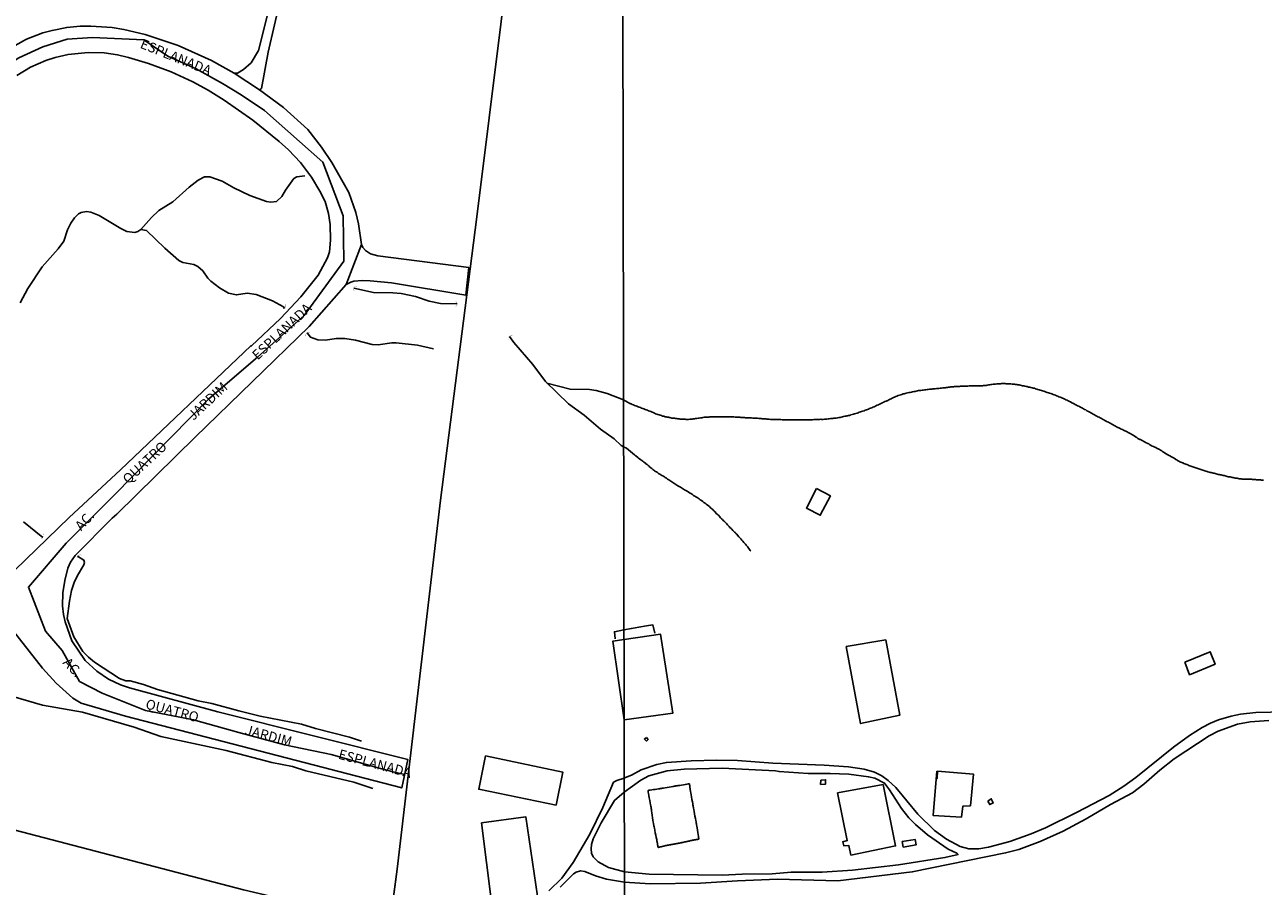
# Model space of a CAD drawing. Units: millimetres. Extents: x 178322 to 180736, y 1660417 to 1663193.
# Drawn here: x 179616 to 179931, y 1662766 to 1662985 of the extents above; entities that cross this region are included whole.
import ezdxf
from ezdxf.enums import TextEntityAlignment as Align

# ---------------------------------------------------------------- set-up
doc = ezdxf.new("R2010")
doc.units = ezdxf.units.MM
doc.header["$MEASUREMENT"] = 0
for name, color, linetype in [('V-ARROIO', 151, 'Continuous'), ('V-BUEIRO', 131, 'Continuous'), ('V-EDIFICACAO', 2, 'Continuous'), ('V-EIXO_DE_LOGRADOURO', 3, 'Continuous'), ('V-LOTE', 1, 'Continuous'), ('V-NOME_DOS_LOGRADOUROS', 7, 'Continuous'), ('V-QUADRA', 2, 'Continuous'), ('V-REFERENCIA', 44, 'Continuous'), ('V-TESTADA', 5, 'Continuous'), ('V-VALETA', 173, 'Continuous'), ('X-LIMITE_1000', 7, 'Continuous')]:
    doc.layers.add(name, color=color, linetype=linetype)
doc.styles.get("Standard").update_dxf_attribs({"font": 'txt.shx', "height": 5})

# ---------------------------------------------------------------- blocks, each defined once
blk = doc.blocks.new('305')
at = {"color": 0, "linetype": 'ByBlock', "lineweight": -2, "const_width": 0.05}
blk.add_lwpolyline([(0.73, 0.39, 0.60863), (-0.73, 0.38)], format="xyb", dxfattribs=at)

msp = doc.modelspace()

# ---------------------------------------------------------------- linework, layer by layer
at = {"layer": 'V-ARROIO'}
for points in [[(179687.03, 1662946.27), (179684.99, 1662946.01), (179684.22, 1662945.62), (179682.05, 1662942.66), (179681.1, 1662941.04), (179679.79, 1662939.78), (179678.35, 1662939.62), (179677.19, 1662939.78), (179672.99, 1662941.26), (179668.9, 1662943.27), (179665.92, 1662944.94), (179662.82, 1662946.05), (179661.49, 1662946.07), (179659.81, 1662945.24), (179657.56, 1662943.43), (179653.41, 1662939.7), (179649.86, 1662937.45), (179647.98, 1662935.69), (179645.24, 1662932.69), (179646.69, 1662932.39), (179651.32, 1662927.92), (179654.92, 1662924.8), (179655.93, 1662924.26), (179658.7, 1662923.74), (179659.78, 1662923.21), (179661, 1662922.12), (179662.32, 1662920.27), (179663.08, 1662919.49), (179665.27, 1662917.85), (179667.54, 1662916.49), (179669.58, 1662916.01), (179672.29, 1662916.44), (179674.61, 1662916.1), (179678.72, 1662914.52), (179681.53, 1662913.01), (179681.84, 1662912.59)], [(179645.24, 1662932.69), (179644.52, 1662932.18), (179643.76, 1662931.92), (179641.72, 1662932.14), (179640.14, 1662932.9), (179634.6, 1662936.18), (179632.53, 1662937.06), (179631.44, 1662937.2), (179630.06, 1662936.97), (179629.37, 1662936.63), (179628.33, 1662935.64), (179627.41, 1662934.26), (179626.61, 1662932.56), (179625.68, 1662929.64), (179624.17, 1662927.72), (179620.14, 1662923.19), (179616.48, 1662917.67), (179614.56, 1662913.97)], [(179725.74, 1662913.77), (179721.55, 1662913.81), (179718.64, 1662914.42), (179715.15, 1662915.58), (179711.5, 1662916.35), (179709.35, 1662916.57), (179704.49, 1662916.66), (179699.5, 1662917.72)], [(179687.56, 1662906.4), (179688.4, 1662905.25), (179690.27, 1662904.61), (179692.23, 1662904.52), (179694.93, 1662904.9), (179697.2, 1662904.9), (179699.88, 1662904.52), (179704.16, 1662903.42), (179705.64, 1662903.33), (179709.1, 1662903.79), (179710.26, 1662903.79), (179715.67, 1662903.2), (179719.75, 1662902.3)], [(179768.11, 1662877.32), (179767.46, 1662877.73), (179765.7, 1662879.41), (179762.22, 1662881.87), (179758.08, 1662885.41), (179754.12, 1662888.28), (179748.22, 1662893.96), (179745.02, 1662898.31), (179740.19, 1662903.91), (179739.07, 1662905.42)], [(179748.62, 1662893.58), (179754.5, 1662892), (179759.46, 1662891.95), (179761.16, 1662891.72), (179763.9, 1662890.96), (179768.09, 1662889.28)], [(179827.24, 1662885.83), (179827.53, 1662885.94), (179827.81, 1662886.05), (179828.09, 1662886.15), (179828.38, 1662886.26), (179828.68, 1662886.34), (179828.98, 1662886.47), (179829.32, 1662886.55), (179829.62, 1662886.68), (179829.91, 1662886.79), (179830.17, 1662886.85), (179830.42, 1662886.96), (179830.68, 1662887.09), (179830.98, 1662887.17), (179831.32, 1662887.3), (179831.59, 1662887.43), (179831.87, 1662887.51), (179832.1, 1662887.66), (179832.34, 1662887.77), (179832.68, 1662887.94), (179832.98, 1662888.07), (179833.27, 1662888.21), (179833.53, 1662888.32), (179833.76, 1662888.47), (179834, 1662888.58), (179834.25, 1662888.7), (179834.51, 1662888.83), (179834.57, 1662888.9), (179834.72, 1662888.94), (179834.76, 1662888.92), (179834.96, 1662888.96), (179835.06, 1662889.07), (179835.17, 1662889.09), (179835.38, 1662889.17), (179835.64, 1662889.3), (179835.93, 1662889.49), (179836.21, 1662889.6), (179836.51, 1662889.75), (179836.81, 1662889.87), (179837.1, 1662890), (179837.4, 1662890.15), (179837.7, 1662890.28), (179838.04, 1662890.38), (179838.34, 1662890.47), (179838.68, 1662890.6), (179838.98, 1662890.68), (179839.25, 1662890.81), (179839.49, 1662890.85), (179839.78, 1662890.92), (179840.08, 1662891.02), (179840.38, 1662891.09), (179840.72, 1662891.15), (179841.02, 1662891.19), (179841.36, 1662891.28), (179841.66, 1662891.34), (179842, 1662891.4), (179842.29, 1662891.47), (179842.59, 1662891.55), (179842.89, 1662891.64), (179843.19, 1662891.72), (179843.49, 1662891.72), (179843.78, 1662891.72), (179844.08, 1662891.77), (179844.38, 1662891.81), (179844.72, 1662891.85), (179845.02, 1662891.89), (179845.36, 1662891.91), (179845.65, 1662891.98), (179845.95, 1662892), (179846.25, 1662892.04), (179846.55, 1662892.04), (179846.85, 1662892.08), (179847.14, 1662892.11), (179847.44, 1662892.15), (179847.74, 1662892.17), (179848.08, 1662892.21), (179848.38, 1662892.21), (179848.72, 1662892.25), (179849.02, 1662892.3), (179849.36, 1662892.34), (179849.65, 1662892.38), (179849.95, 1662892.4), (179850.25, 1662892.45), (179850.55, 1662892.49), (179850.84, 1662892.51), (179851.14, 1662892.57), (179851.44, 1662892.59), (179851.74, 1662892.62), (179852.08, 1662892.66), (179852.38, 1662892.68), (179852.72, 1662892.68), (179853.01, 1662892.68), (179853.31, 1662892.7), (179853.61, 1662892.72), (179853.91, 1662892.76), (179854.21, 1662892.79), (179854.5, 1662892.81), (179854.8, 1662892.81), (179855.1, 1662892.81), (179855.44, 1662892.83), (179855.74, 1662892.83)], [(179855.74, 1662892.83), (179856.08, 1662892.85), (179856.37, 1662892.85), (179856.67, 1662892.87), (179856.97, 1662892.89), (179857.27, 1662892.89), (179857.57, 1662892.91), (179857.86, 1662892.91), (179858.16, 1662892.91), (179858.46, 1662892.91), (179858.8, 1662892.91), (179859.1, 1662892.91), (179859.44, 1662892.91), (179859.74, 1662892.96), (179860.08, 1662892.98), (179860.37, 1662893), (179860.67, 1662893.06), (179860.97, 1662893.11), (179861.27, 1662893.13), (179861.56, 1662893.21), (179861.86, 1662893.23), (179862.16, 1662893.28), (179862.46, 1662893.3), (179862.8, 1662893.34), (179863.1, 1662893.36), (179863.44, 1662893.36), (179863.73, 1662893.38), (179864.03, 1662893.4), (179864.33, 1662893.45), (179864.63, 1662893.45), (179864.92, 1662893.45), (179865.22, 1662893.47), (179865.52, 1662893.4), (179865.82, 1662893.4), (179866.12, 1662893.4), (179866.41, 1662893.38), (179866.71, 1662893.38), (179867.01, 1662893.34), (179867.31, 1662893.32), (179867.6, 1662893.3), (179867.9, 1662893.23), (179868.2, 1662893.19), (179868.5, 1662893.17), (179868.8, 1662893.11), (179869.09, 1662893.04), (179869.39, 1662892.96), (179869.69, 1662892.91), (179869.99, 1662892.85), (179870.28, 1662892.79), (179870.58, 1662892.72), (179870.88, 1662892.68), (179871.18, 1662892.57), (179871.48, 1662892.51), (179871.77, 1662892.45), (179872.07, 1662892.36), (179872.37, 1662892.32), (179872.67, 1662892.25), (179872.96, 1662892.13), (179873.26, 1662892.02), (179873.56, 1662891.96), (179873.86, 1662891.87), (179874.16, 1662891.79), (179874.45, 1662891.7), (179874.75, 1662891.6), (179875.05, 1662891.51), (179875.35, 1662891.43), (179875.64, 1662891.3), (179875.94, 1662891.21), (179876.24, 1662891.13), (179876.54, 1662891), (179876.84, 1662890.92), (179877.13, 1662890.83), (179877.43, 1662890.7), (179877.73, 1662890.6), (179878.03, 1662890.49), (179878.32, 1662890.36), (179878.62, 1662890.26), (179878.92, 1662890.11), (179879.22, 1662890), (179879.52, 1662889.89), (179879.81, 1662889.74), (179880.11, 1662889.64), (179880.41, 1662889.51), (179880.71, 1662889.34), (179881, 1662889.21), (179881.3, 1662889.07), (179881.6, 1662888.9), (179881.9, 1662888.77), (179882.2, 1662888.58), (179882.49, 1662888.43), (179882.79, 1662888.28), (179883.09, 1662888.15), (179883.39, 1662887.98), (179883.68, 1662887.83), (179883.98, 1662887.68), (179884.28, 1662887.51), (179884.58, 1662887.38), (179884.88, 1662887.21), (179885.17, 1662887.04), (179885.47, 1662886.89), (179885.77, 1662886.75)], [(179768.09, 1662889.28), (179769.71, 1662888.36), (179769.87, 1662888.39), (179769.89, 1662888.3), (179770.02, 1662888.26), (179770.32, 1662888.15), (179770.62, 1662888.02), (179770.91, 1662887.9), (179771.21, 1662887.83), (179771.51, 1662887.71), (179771.81, 1662887.56), (179772.11, 1662887.45), (179772.4, 1662887.34), (179772.7, 1662887.21), (179773, 1662887.09), (179773.3, 1662887), (179773.59, 1662886.87), (179773.89, 1662886.79), (179774.19, 1662886.68), (179774.49, 1662886.55), (179774.79, 1662886.45), (179775.08, 1662886.32), (179775.38, 1662886.17), (179775.68, 1662886.07), (179775.98, 1662885.94), (179776.27, 1662885.77), (179776.57, 1662885.7), (179776.87, 1662885.6), (179777.17, 1662885.49), (179777.47, 1662885.41), (179777.76, 1662885.32), (179778.06, 1662885.19), (179778.36, 1662885.13), (179778.66, 1662885.03), (179778.95, 1662884.96), (179779.25, 1662884.92), (179779.55, 1662884.88), (179779.74, 1662884.83), (179779.85, 1662884.81), (179780.15, 1662884.77), (179780.44, 1662884.68), (179780.74, 1662884.64), (179781.04, 1662884.62), (179781.34, 1662884.55), (179781.63, 1662884.53), (179781.93, 1662884.49), (179782.23, 1662884.47), (179782.53, 1662884.43), (179782.83, 1662884.38), (179783.12, 1662884.38), (179783.42, 1662884.38), (179783.76, 1662884.36), (179784.06, 1662884.34), (179784.36, 1662884.34), (179784.65, 1662884.34), (179784.95, 1662884.36), (179785.25, 1662884.38), (179785.55, 1662884.43), (179785.85, 1662884.47), (179786.14, 1662884.49), (179786.44, 1662884.53), (179786.74, 1662884.58), (179787.08, 1662884.62), (179787.38, 1662884.68), (179787.72, 1662884.7), (179788.01, 1662884.77), (179788.31, 1662884.83), (179788.61, 1662884.88), (179788.91, 1662884.88), (179789.21, 1662884.9), (179789.5, 1662884.94), (179789.8, 1662884.94), (179790.1, 1662884.98), (179790.44, 1662884.98), (179790.74, 1662885), (179791.08, 1662885.02), (179791.38, 1662885.02), (179791.72, 1662884.98), (179792.01, 1662884.98), (179792.31, 1662884.98), (179792.61, 1662884.98), (179792.91, 1662884.98), (179793.2, 1662885), (179793.5, 1662885), (179793.8, 1662884.98), (179794.1, 1662884.98), (179794.4, 1662884.98), (179794.69, 1662884.98), (179794.99, 1662884.96), (179795.29, 1662884.96), (179795.59, 1662884.96), (179795.88, 1662884.98), (179796.18, 1662884.98), (179796.48, 1662884.94), (179796.78, 1662884.92), (179797.08, 1662884.92), (179797.37, 1662884.9), (179797.67, 1662884.88), (179797.97, 1662884.85), (179798.27, 1662884.81), (179798.56, 1662884.81)], [(179798.56, 1662884.81), (179798.86, 1662884.79), (179799.16, 1662884.77), (179799.46, 1662884.77), (179799.8, 1662884.75), (179800.1, 1662884.72), (179800.39, 1662884.72), (179800.69, 1662884.7), (179800.99, 1662884.68), (179801.29, 1662884.66), (179801.58, 1662884.66), (179801.88, 1662884.62), (179802.18, 1662884.62), (179802.52, 1662884.58), (179802.82, 1662884.55), (179803.12, 1662884.53), (179803.41, 1662884.49), (179803.71, 1662884.49), (179804.01, 1662884.47), (179804.31, 1662884.47), (179804.61, 1662884.43), (179804.9, 1662884.43), (179805.2, 1662884.38), (179805.5, 1662884.34), (179805.8, 1662884.34), (179806.09, 1662884.34), (179806.39, 1662884.34), (179806.69, 1662884.32), (179806.99, 1662884.32), (179807.28, 1662884.3), (179807.58, 1662884.3), (179807.88, 1662884.3), (179808.18, 1662884.3), (179808.52, 1662884.26), (179808.82, 1662884.26), (179809.11, 1662884.26), (179809.41, 1662884.26), (179809.71, 1662884.26), (179810.01, 1662884.26), (179810.31, 1662884.26), (179810.6, 1662884.26), (179810.9, 1662884.26), (179811.24, 1662884.24), (179811.54, 1662884.26), (179811.88, 1662884.26), (179812.18, 1662884.24), (179812.47, 1662884.21), (179812.77, 1662884.21), (179813.07, 1662884.24), (179813.37, 1662884.24), (179813.67, 1662884.24), (179813.96, 1662884.24), (179814.26, 1662884.24), (179814.6, 1662884.26), (179814.9, 1662884.26), (179815.24, 1662884.26), (179815.54, 1662884.26), (179815.88, 1662884.26), (179816.18, 1662884.26), (179816.52, 1662884.28), (179816.81, 1662884.28), (179817.11, 1662884.3), (179817.41, 1662884.3), (179817.71, 1662884.28), (179818, 1662884.3), (179818.3, 1662884.36), (179818.6, 1662884.32), (179818.9, 1662884.34), (179819.24, 1662884.36), (179819.54, 1662884.36), (179819.88, 1662884.41), (179820.17, 1662884.47), (179820.47, 1662884.49), (179820.77, 1662884.53), (179821.07, 1662884.53), (179821.37, 1662884.58), (179821.66, 1662884.62), (179821.96, 1662884.64), (179822.26, 1662884.68), (179822.6, 1662884.72), (179822.9, 1662884.81), (179823.24, 1662884.85), (179823.53, 1662884.94), (179823.83, 1662884.98), (179824.13, 1662885.07), (179824.43, 1662885.15), (179824.45, 1662885.15), (179824.73, 1662885.15), (179824.85, 1662885.22), (179825.02, 1662885.24), (179825.23, 1662885.26), (179825.32, 1662885.32), (179825.36, 1662885.34), (179825.62, 1662885.36), (179825.76, 1662885.41), (179825.85, 1662885.43), (179825.96, 1662885.47), (179826.26, 1662885.56), (179826.6, 1662885.68), (179826.9, 1662885.75), (179827.24, 1662885.83)], [(179885.77, 1662886.75), (179886.04, 1662886.53), (179886.45, 1662886.32), (179886.75, 1662886.19), (179887.05, 1662885.98), (179887.34, 1662885.85), (179887.64, 1662885.68), (179887.94, 1662885.49), (179888.21, 1662885.35), (179888.53, 1662885.15), (179888.83, 1662885), (179889.13, 1662884.88), (179889.43, 1662884.7), (179889.73, 1662884.53), (179890.02, 1662884.39), (179890.32, 1662884.19), (179890.62, 1662884.07), (179890.92, 1662883.9), (179891.21, 1662883.73), (179891.51, 1662883.6), (179891.81, 1662883.43), (179892.11, 1662883.26), (179892.4, 1662883.13), (179892.7, 1662882.94), (179893, 1662882.75), (179893.3, 1662882.62), (179893.6, 1662882.45), (179893.89, 1662882.32), (179894.19, 1662882.2), (179894.49, 1662882.03), (179894.79, 1662881.88), (179895.08, 1662881.73), (179895.38, 1662881.56), (179895.68, 1662881.43), (179895.98, 1662881.34), (179896.28, 1662881.2), (179896.55, 1662881), (179896.91, 1662880.81), (179897.21, 1662880.64), (179897.51, 1662880.49), (179897.81, 1662880.3), (179898.08, 1662880.13), (179898.42, 1662879.92), (179898.74, 1662879.73), (179899.04, 1662879.49), (179899.38, 1662879.33), (179899.38, 1662879.3), (179899.51, 1662879.26), (179899.68, 1662879.2), (179899.98, 1662879.03), (179900.27, 1662878.9), (179900.57, 1662878.73), (179900.85, 1662878.56), (179901.16, 1662878.39), (179901.51, 1662878.24), (179901.81, 1662878.11), (179902.1, 1662877.9), (179902.38, 1662877.73), (179902.69, 1662877.56), (179903, 1662877.41), (179903.29, 1662877.26), (179903.59, 1662877.16), (179903.89, 1662876.96), (179904.19, 1662876.82), (179904.49, 1662876.67), (179904.78, 1662876.48), (179905.08, 1662876.3), (179905.36, 1662876.11), (179905.72, 1662875.9), (179906.01, 1662875.69), (179908.65, 1662874.21), (179908.67, 1662874.2), (179908.67, 1662874.11), (179908.8, 1662874.07), (179908.91, 1662874.07), (179908.93, 1662874.03), (179908.99, 1662873.99), (179909.06, 1662873.96), (179909.14, 1662873.92), (179909.44, 1662873.75), (179909.72, 1662873.58), (179909.97, 1662873.47), (179910.23, 1662873.35), (179910.27, 1662873.32), (179910.4, 1662873.32), (179910.48, 1662873.26), (179910.63, 1662873.24), (179910.65, 1662873.18), (179910.74, 1662873.13), (179910.99, 1662873.05), (179911.25, 1662872.96), (179911.5, 1662872.84), (179911.76, 1662872.75), (179912.02, 1662872.62), (179912.27, 1662872.54), (179912.53, 1662872.45), (179912.78, 1662872.37), (179913.04, 1662872.26), (179913.29, 1662872.18), (179913.55, 1662872.07), (179913.8, 1662871.99)], [(179768.11, 1662877.32), (179768.82, 1662877.03), (179770.9, 1662875.3), (179770.93, 1662875.31), (179770.99, 1662875.24), (179771.08, 1662875.18), (179771.15, 1662875.15), (179771.17, 1662875.09), (179771.42, 1662874.97), (179771.42, 1662874.88), (179771.51, 1662874.84), (179771.61, 1662874.82), (179771.61, 1662874.73), (179771.77, 1662874.65), (179771.95, 1662874.5), (179772.21, 1662874.28), (179772.49, 1662874.05), (179772.74, 1662873.88), (179773.04, 1662873.69), (179773.29, 1662873.49), (179773.57, 1662873.28), (179773.82, 1662873.07), (179774.08, 1662872.88), (179774.34, 1662872.65), (179774.59, 1662872.43), (179774.83, 1662872.22), (179775.08, 1662872.01), (179775.29, 1662871.84), (179775.53, 1662871.62), (179775.78, 1662871.41), (179776.02, 1662871.29), (179776.23, 1662871.11), (179776.49, 1662870.96), (179776.72, 1662870.79), (179777.01, 1662870.58), (179777.34, 1662870.39), (179777.59, 1662870.24), (179777.85, 1662870.09), (179778.08, 1662869.97), (179778.4, 1662869.82), (179778.5, 1662869.76), (179778.67, 1662869.58), (179778.84, 1662869.48), (179778.91, 1662869.44), (179779.06, 1662869.35), (179779.31, 1662869.16), (179779.63, 1662868.97), (179779.89, 1662868.8), (179780.12, 1662868.63), (179780.38, 1662868.46), (179780.66, 1662868.27), (179780.91, 1662868.11), (179781.17, 1662867.94), (179781.42, 1662867.8), (179781.68, 1662867.65), (179781.95, 1662867.48), (179782.25, 1662867.26), (179782.57, 1662867.09), (179782.83, 1662866.92), (179783.08, 1662866.77), (179783.38, 1662866.63), (179783.61, 1662866.46), (179783.95, 1662866.26), (179784.27, 1662866.07), (179784.59, 1662865.9), (179784.88, 1662865.69), (179785.21, 1662865.52), (179785.39, 1662865.39), (179785.67, 1662865.2), (179785.95, 1662864.99), (179786.25, 1662864.82), (179786.54, 1662864.63), (179786.82, 1662864.46), (179787.08, 1662864.29), (179787.33, 1662864.09), (179787.65, 1662863.9), (179787.95, 1662863.69), (179788.25, 1662863.46), (179788.57, 1662863.24), (179788.84, 1662863.01), (179789.16, 1662862.8), (179789.42, 1662862.6), (179789.71, 1662862.39), (179789.99, 1662862.14), (179790.24, 1662861.86), (179790.58, 1662861.61), (179790.8, 1662861.42), (179791.01, 1662861.16), (179791.2, 1662860.97), (179791.48, 1662860.7), (179791.63, 1662860.52), (179791.95, 1662860.23), (179792.14, 1662860.06), (179792.33, 1662859.86), (179792.65, 1662859.55), (179792.82, 1662859.33), (179793.07, 1662859.08), (179793.26, 1662858.84), (179793.59, 1662858.53), (179793.78, 1662858.33), (179794.1, 1662858.02)], [(179913.8, 1662871.99), (179914.06, 1662871.9), (179914.31, 1662871.82), (179914.57, 1662871.73), (179914.82, 1662871.65), (179915.08, 1662871.56), (179915.33, 1662871.48), (179915.59, 1662871.41), (179915.84, 1662871.33), (179916.1, 1662871.24), (179916.35, 1662871.18), (179916.61, 1662871.09), (179916.86, 1662871.01), (179917.12, 1662870.92), (179917.38, 1662870.86), (179917.63, 1662870.79), (179917.89, 1662870.73), (179918.14, 1662870.69), (179918.4, 1662870.62), (179918.65, 1662870.54), (179918.91, 1662870.45), (179919.16, 1662870.41), (179919.42, 1662870.35), (179919.67, 1662870.3), (179919.93, 1662870.24), (179920.18, 1662870.2), (179920.44, 1662870.13), (179920.69, 1662870.07), (179920.95, 1662870.03), (179921.2, 1662869.99), (179921.46, 1662869.92), (179921.71, 1662869.84), (179921.97, 1662869.77), (179922.22, 1662869.73), (179922.48, 1662869.69), (179922.74, 1662869.62), (179922.99, 1662869.58), (179923.25, 1662869.54), (179923.5, 1662869.48), (179923.76, 1662869.43), (179924.01, 1662869.39), (179924.27, 1662869.35), (179924.52, 1662869.31), (179924.78, 1662869.26), (179925.03, 1662869.24), (179925.29, 1662869.2), (179925.54, 1662869.16), (179925.8, 1662869.16), (179926.1, 1662869.14), (179926.35, 1662869.11), (179926.61, 1662869.11), (179926.86, 1662869.12), (179926.95, 1662869.12), (179926.97, 1662869.11), (179927.12, 1662869.11), (179927.41, 1662869.14), (179927.67, 1662869.11), (179927.92, 1662869.11), (179928.18, 1662869.09), (179928.44, 1662869.09), (179928.69, 1662869.07), (179928.95, 1662869.01), (179929.2, 1662868.99), (179929.46, 1662868.99), (179929.71, 1662868.97), (179929.97, 1662868.94), (179930.22, 1662868.94), (179930.48, 1662868.9), (179930.73, 1662868.88), (179930.99, 1662868.86)], [(179615.35, 1662858.28), (179620.28, 1662854.31)], [(179794.1, 1662858.02), (179794.27, 1662857.84), (179794.54, 1662857.55), (179794.73, 1662857.35), (179794.99, 1662857.08), (179795.18, 1662856.86), (179795.48, 1662856.57), (179795.65, 1662856.39), (179795.9, 1662856.1), (179796.09, 1662855.93), (179796.37, 1662855.68), (179796.5, 1662855.55), (179796.69, 1662855.36), (179796.71, 1662855.29), (179796.76, 1662855.25), (179796.9, 1662855.12), (179797.14, 1662854.85), (179797.43, 1662854.5), (179797.75, 1662854.14), (179797.94, 1662853.93), (179798.24, 1662853.59), (179798.45, 1662853.35), (179798.71, 1662853.04), (179798.88, 1662852.84), (179799.14, 1662852.57), (179799.33, 1662852.36), (179799.63, 1662852.02), (179799.77, 1662851.8), (179800.03, 1662851.46), (179800.16, 1662851.27), (179800.33, 1662851), (179800.5, 1662850.85)]]:
    msp.add_lwpolyline(points, dxfattribs=at)
at = {"layer": 'V-EDIFICACAO'}
for points in [[(179817.21, 1662866.77), (179814.66, 1662861.79), (179818.17, 1662859.96), (179820.78, 1662864.88), (179817.21, 1662866.77)], [(179768.24, 1662807.89), (179780.65, 1662809.57), (179780.65, 1662809.57), (179777.48, 1662829.71), (179777.48, 1662829.71), (179777.48, 1662829.71), (179765.37, 1662827.9), (179765.37, 1662827.9), (179765.37, 1662827.9)], [(179824.78, 1662826.55), (179828.45, 1662806.96), (179838.39, 1662809.06), (179834.85, 1662828.24), (179824.78, 1662826.55)], [(179910.93, 1662822.54), (179912.18, 1662819.39), (179918.65, 1662822.03), (179917.41, 1662825.24), (179910.93, 1662822.54)], [(179773.91, 1662803.41), (179773.44, 1662803.03), (179773.93, 1662802.49), (179774.36, 1662802.9), (179773.91, 1662803.41)], [(179732.99, 1662798.74), (179731.24, 1662790.24), (179750.94, 1662786.24), (179752.66, 1662794.59), (179732.99, 1662798.74)], [(179848.01, 1662794.83), (179847.9, 1662792.96), (179847.87, 1662794.84), (179846.94, 1662783.53), (179854.15, 1662783.16), (179854.45, 1662785.92), (179856.38, 1662786.05), (179857.14, 1662794.11), (179848.01, 1662794.83)], [(179818.28, 1662792.6), (179818.24, 1662791.47), (179819.53, 1662791.56), (179819.51, 1662792.65), (179818.28, 1662792.6)], [(179822.57, 1662789.31), (179825.04, 1662777.18), (179823.9, 1662776.91), (179824.19, 1662775.82), (179825.41, 1662775.95), (179825.97, 1662773.48), (179837.36, 1662775.82), (179834.17, 1662791.45), (179822.57, 1662789.31)], [(179860.81, 1662787.19), (179861.33, 1662786.33), (179862.21, 1662786.78), (179861.71, 1662787.83), (179860.81, 1662787.19)], [(179731.92, 1662781.68), (179734.53, 1662761.56), (179746.21, 1662763.02), (179743.23, 1662783.24), (179731.92, 1662781.68)], [(179839.04, 1662776.98), (179839.29, 1662775.55), (179842.57, 1662776.08), (179842.31, 1662777.47), (179839.04, 1662776.98)]]:
    msp.add_lwpolyline(points, close=True, dxfattribs=at)
at = {"layer": 'V-EIXO_DE_LOGRADOURO'}
for points in [[(179470.17, 1662901.53), (179492.64, 1662896.72), (179526.17, 1662894.3), (179556.99, 1662900.41), (179569.23, 1662910.83), (179584.94, 1662938.53), (179593.7, 1662957.93), (179594.94, 1662958.97), (179602.31, 1662967.07), (179608.27, 1662972.54), (179614.19, 1662976.36), (179620.31, 1662979.16), (179626.51, 1662981.06), (179632.98, 1662981.51), (179646.04, 1662980.92), (179652.12, 1662976.78), (179659.3, 1662973.51), (179666.01, 1662969.81), (179670.77, 1662966.95)], [(179670.76, 1662966.93), (179676.73, 1662962.91), (179691.54, 1662949.82), (179696.75, 1662936.11), (179696.92, 1662924.6)], [(179696.92, 1662924.6), (179686.84, 1662910.74), (179674.97, 1662900.13), (179662.58, 1662889.59), (179638.48, 1662865.04), (179626.24, 1662852.84), (179616.64, 1662841.7), (179621.02, 1662830.48), (179625.26, 1662825.57), (179629.64, 1662817.68), (179635.39, 1662814.73), (179646.42, 1662810.31), (179658.66, 1662807.93), (179670.22, 1662804.72), (179681.78, 1662801.51), (179693.72, 1662799.13), (179705.28, 1662795.77), (179709.13, 1662794.74), (179712.36, 1662793.96)]]:
    msp.add_lwpolyline(points, dxfattribs=at)
at = {"layer": 'V-LOTE'}
for points in [[(179746.33, 1663060.52), (179730.8, 1662935.89), (179721.48, 1662863.78), (179710.49, 1662769.93), (179708.65, 1662755.94), (179671.41, 1662764.62), (179588.47, 1662786.31), (179549.91, 1662796.57), (179501.47, 1662808.99), (179462.1, 1662820.2), (179453.64, 1662822.44), (179428.14, 1662828.1), (179410.22, 1662831.52), (179379.09, 1662839.42), (179344.71, 1662847.78)], [(179776.04, 1662829.97), (179775.59, 1662832.06), (179773.92, 1662831.79), (179772.01, 1662831.48), (179770.1, 1662831.17), (179768.19, 1662830.83)], [(179768.19, 1662830.83), (179765.77, 1662830.3), (179765.95, 1662828.5)], [(179787.25, 1662777.57), (179787.25, 1662777.62), (179787.23, 1662777.74), (179787.2, 1662777.94), (179787.15, 1662778.26), (179787.07, 1662778.72), (179786.99, 1662779.27), (179786.89, 1662779.85), (179786.81, 1662780.4), (179786.74, 1662780.86), (179786.68, 1662781.18), (179786.65, 1662781.39), (179786.64, 1662781.5), (179786.63, 1662781.56), (179786.62, 1662781.58), (179786.62, 1662781.61), (179786.61, 1662781.66), (179786.59, 1662781.78), (179786.55, 1662782), (179786.49, 1662782.34), (179786.4, 1662782.82), (179786.29, 1662783.4), (179786.18, 1662784.02), (179786.07, 1662784.6), (179785.99, 1662785.08), (179785.93, 1662785.43), (179785.89, 1662785.64), (179785.87, 1662785.76), (179785.86, 1662785.82), (179785.85, 1662785.84), (179785.85, 1662785.87), (179785.84, 1662785.92), (179785.82, 1662786.04), (179785.78, 1662786.26), (179785.72, 1662786.6), (179785.63, 1662787.08), (179785.52, 1662787.66), (179785.41, 1662788.28), (179785.3, 1662788.86), (179785.22, 1662789.34), (179785.16, 1662789.69), (179785.12, 1662789.9), (179785.1, 1662790.02), (179785.09, 1662790.08), (179785.08, 1662790.1), (179785.08, 1662790.12), (179785.07, 1662790.15), (179785.07, 1662790.2), (179785.06, 1662790.28), (179785.04, 1662790.41), (179785.02, 1662790.57), (179784.99, 1662790.77), (179784.96, 1662790.97), (179784.94, 1662791.17), (179784.91, 1662791.34), (179784.9, 1662791.46), (179784.89, 1662791.54), (179784.88, 1662791.59), (179784.87, 1662791.61), (179784.86, 1662791.63), (179784.84, 1662791.63), (179784.8, 1662791.63), (179784.7, 1662791.61), (179784.52, 1662791.59), (179784.24, 1662791.54), (179783.85, 1662791.48), (179783.37, 1662791.4), (179782.88, 1662791.32), (179782.4, 1662791.24), (179782.01, 1662791.18), (179781.73, 1662791.14), (179781.55, 1662791.11), (179781.45, 1662791.09), (179781.41, 1662791.09), (179781.38, 1662791.08), (179781.36, 1662791.08), (179781.31, 1662791.07), (179781.2, 1662791.05), (179781.01, 1662791.02), (179780.7, 1662790.97), (179780.27, 1662790.89), (179779.75, 1662790.81), (179779.21, 1662790.71), (179778.69, 1662790.63), (179778.26, 1662790.56), (179777.96, 1662790.5), (179777.77, 1662790.47), (179777.66, 1662790.46), (179777.61, 1662790.45), (179777.58, 1662790.44), (179777.56, 1662790.44), (179777.51, 1662790.43), (179777.42, 1662790.42), (179777.25, 1662790.39), (179776.99, 1662790.35), (179776.62, 1662790.29), (179776.19, 1662790.22), (179775.72, 1662790.15), (179775.29, 1662790.08), (179774.92, 1662790.02), (179774.66, 1662789.98)], [(179774.66, 1662789.98), (179774.5, 1662789.96), (179774.41, 1662789.94), (179774.37, 1662789.93), (179774.35, 1662789.92), (179774.35, 1662789.9), (179774.35, 1662789.85), (179774.37, 1662789.73), (179774.41, 1662789.5), (179774.47, 1662789.15), (179774.56, 1662788.64), (179774.67, 1662788.04), (179774.79, 1662787.41), (179774.9, 1662786.81), (179774.99, 1662786.3), (179775.05, 1662785.95), (179775.1, 1662785.73), (179775.12, 1662785.6), (179775.13, 1662785.55), (179775.13, 1662785.52), (179775.14, 1662785.5), (179775.15, 1662785.44), (179775.16, 1662785.32), (179775.2, 1662785.09), (179775.25, 1662784.74), (179775.33, 1662784.23), (179775.42, 1662783.63), (179775.51, 1662783), (179775.6, 1662782.4), (179775.68, 1662781.89), (179775.74, 1662781.54), (179775.77, 1662781.32), (179775.79, 1662781.19), (179775.8, 1662781.14), (179775.8, 1662781.11), (179775.81, 1662781.09), (179775.82, 1662781.03), (179775.84, 1662780.9), (179775.89, 1662780.68), (179775.96, 1662780.32), (179776.06, 1662779.81), (179776.18, 1662779.2), (179776.32, 1662778.56), (179776.44, 1662777.95), (179776.54, 1662777.44), (179776.62, 1662777.08), (179776.66, 1662776.86), (179776.69, 1662776.74), (179776.7, 1662776.68), (179776.7, 1662776.65), (179776.71, 1662776.63), (179776.71, 1662776.6), (179776.72, 1662776.56), (179776.73, 1662776.5), (179776.74, 1662776.4), (179776.76, 1662776.27), (179776.78, 1662776.12), (179776.81, 1662775.97), (179776.83, 1662775.82), (179776.85, 1662775.69), (179776.87, 1662775.6), (179776.88, 1662775.53), (179776.89, 1662775.49), (179776.9, 1662775.47), (179776.91, 1662775.46), (179776.92, 1662775.46), (179776.95, 1662775.46), (179777.01, 1662775.47), (179777.1, 1662775.49), (179777.25, 1662775.53), (179777.46, 1662775.58), (179777.71, 1662775.64), (179777.96, 1662775.7), (179778.21, 1662775.76), (179778.42, 1662775.81), (179778.57, 1662775.85), (179778.67, 1662775.87), (179778.73, 1662775.89), (179778.76, 1662775.9), (179778.78, 1662775.9), (179778.8, 1662775.91), (179778.84, 1662775.91), (179778.89, 1662775.92), (179778.99, 1662775.94), (179779.13, 1662775.96), (179779.33, 1662776), (179779.57, 1662776.04), (179779.82, 1662776.09), (179780.06, 1662776.13), (179780.26, 1662776.17), (179780.4, 1662776.2), (179780.5, 1662776.21), (179780.56, 1662776.22), (179780.59, 1662776.23), (179780.61, 1662776.23), (179780.63, 1662776.24), (179780.67, 1662776.24), (179780.72, 1662776.25), (179780.82, 1662776.27), (179780.96, 1662776.29), (179781.16, 1662776.33)], [(179781.16, 1662776.33), (179781.4, 1662776.37), (179781.65, 1662776.42), (179781.89, 1662776.46), (179782.09, 1662776.5), (179782.23, 1662776.53), (179782.33, 1662776.54), (179782.39, 1662776.55), (179782.42, 1662776.56), (179782.44, 1662776.57), (179782.46, 1662776.57), (179782.5, 1662776.58), (179782.55, 1662776.59), (179782.65, 1662776.61), (179782.79, 1662776.64), (179782.98, 1662776.68), (179783.22, 1662776.73), (179783.46, 1662776.78), (179783.7, 1662776.83), (179783.89, 1662776.87), (179784.04, 1662776.9), (179784.13, 1662776.93), (179784.19, 1662776.94), (179784.22, 1662776.95), (179784.24, 1662776.95), (179784.26, 1662776.96), (179784.3, 1662776.97), (179784.35, 1662776.98), (179784.45, 1662777), (179784.59, 1662777.03), (179784.78, 1662777.07), (179785.02, 1662777.12), (179785.26, 1662777.17), (179785.5, 1662777.22), (179785.69, 1662777.26), (179785.84, 1662777.29), (179785.93, 1662777.32), (179785.99, 1662777.33), (179786.02, 1662777.34), (179786.04, 1662777.34), (179786.06, 1662777.35), (179786.09, 1662777.35), (179786.13, 1662777.36), (179786.2, 1662777.37), (179786.29, 1662777.38), (179786.42, 1662777.4), (179786.57, 1662777.43), (179786.73, 1662777.45), (179786.88, 1662777.48), (179787.01, 1662777.5), (179787.11, 1662777.52), (179787.17, 1662777.53), (179787.21, 1662777.54), (179787.23, 1662777.55), (179787.25, 1662777.56), (179787.25, 1662777.57)]]:
    msp.add_lwpolyline(points, dxfattribs=at)
at = {"layer": 'V-QUADRA'}
for points in [[(179610.93, 1662832.86), (179620.21, 1662821.09), (179623.71, 1662817.22), (179627.98, 1662813.43), (179630.08, 1662812.13), (179641.31, 1662808.87), (179711.66, 1662790.59), (179713.17, 1662797.84), (179664.85, 1662809.91), (179642.39, 1662816.02), (179640.03, 1662816.79), (179636.99, 1662818.26), (179634.04, 1662820.28), (179631.1, 1662823.01), (179627.69, 1662828.02), (179625.97, 1662832.88), (179625.53, 1662834.71), (179625.34, 1662836.88), (179625.39, 1662840.25), (179625.88, 1662843.36), (179626.68, 1662846.52), (179627.36, 1662848.04), (179628.57, 1662849.74), (179637.95, 1662859.21), (179639.12, 1662860.19), (179659.06, 1662879.82), (179688.13, 1662907.96), (179697.5, 1662918.63), (179701.38, 1662928.82), (179700.65, 1662934.06), (179699.97, 1662936.96), (179698.22, 1662942.02), (179693.87, 1662949.73), (179691.23, 1662953.61), (179687.75, 1662958.08), (179681.59, 1662963.67), (179675.48, 1662968.21), (179668.99, 1662972.42), (179663.24, 1662975.68), (179654.74, 1662979.43), (179646.31, 1662982.27), (179640.95, 1662983.55), (179637.93, 1662984.05), (179632.56, 1662984.4), (179629.8, 1662984.35), (179626.39, 1662984.05), (179622.64, 1662983.31), (179620.3, 1662982.67), (179616.17, 1662981.06), (179608.13, 1662976.69)], [(179613.68, 1662971.84), (179617.2, 1662973.92), (179621.08, 1662975.65), (179623.45, 1662976.4), (179626.71, 1662977.18), (179631.85, 1662977.67), (179635.88, 1662977.58), (179639.33, 1662977.08), (179642.1, 1662976.44), (179647.24, 1662974.9), (179653, 1662972.77), (179658.47, 1662970.2), (179662.4, 1662968.08), (179666.49, 1662965.54), (179673.79, 1662960.44), (179680.45, 1662955.05), (179682.86, 1662952.9), (179685.91, 1662949.72), (179688.72, 1662945.96), (179690.8, 1662942.44), (179692.13, 1662939.75), (179693.04, 1662936.69), (179693.47, 1662933.89), (179693.56, 1662929.91), (179693.27, 1662926.97), (179692.76, 1662925.46), (179690.39, 1662921.02), (179686.01, 1662915.48), (179680.78, 1662910), (179673.43, 1662903.03), (179673.24, 1662903.03), (179640.08, 1662871.51), (179627, 1662859.37), (179610.4, 1662843.29)]]:
    msp.add_lwpolyline(points, dxfattribs=at)
at = {"layer": 'V-REFERENCIA'}
for points in [[(179686.79, 1663034.45), (179686.45, 1663029.03), (179682.18, 1663006.68), (179680.49, 1662999.17), (179675.2, 1662978.21), (179673.34, 1662975.08), (179671.34, 1662973.39), (179669.81, 1662972.42), (179668.99, 1662972.42)], [(179675.95, 1662968.51), (179677.66, 1662977.78), (179682.52, 1662998.67), (179689.9, 1663025.2), (179691.59, 1663028.79), (179694.03, 1663032.47)], [(179675.95, 1662968.51), (179675.48, 1662968.21)], [(179697.5, 1662918.63), (179698.66, 1662919.28), (179699.44, 1662919.5), (179701.57, 1662919.66), (179703.58, 1662919.6), (179709.04, 1662919.06), (179728, 1662915.96), (179728.72, 1662922.99), (179705.59, 1662925.97), (179703.71, 1662926.46), (179702.39, 1662927.27), (179701.74, 1662928.06)], [(179701.38, 1662928.82), (179701.74, 1662928.06)], [(179936.61, 1662809.96), (179929.05, 1662809.79), (179925.17, 1662809.33), (179922.75, 1662808.82), (179919.57, 1662807.87), (179917.53, 1662807.06), (179915.36, 1662805.96), (179912.16, 1662803.93), (179908.06, 1662800.99), (179898.46, 1662793.25), (179895.46, 1662791.05), (179891.75, 1662788.65), (179883.4, 1662784.31), (179875.48, 1662780.44), (179871.83, 1662778.87), (179866.39, 1662776.94), (179860.96, 1662775.52), (179858.5, 1662775.13), (179855.98, 1662775.07), (179853.8, 1662775.68), (179850.31, 1662777.55), (179847.24, 1662779.72), (179842.99, 1662783.87), (179837.4, 1662790.66), (179835.5, 1662792.49), (179833.84, 1662793.68), (179832.02, 1662794.62), (179829.34, 1662795.32), (179825.34, 1662795.92), (179819.19, 1662796.39), (179806.08, 1662796.89), (179797.07, 1662797.59), (179791.83, 1662797.66), (179785.3, 1662797.49), (179779.01, 1662797.07), (179776.62, 1662796.56), (179772.58, 1662795.16), (179770.12, 1662793.84), (179768.57, 1662793.25), (179768.26, 1662793.07)], [(179768.31, 1662766.59), (179774.85, 1662766.22), (179787.67, 1662766.34), (179797.12, 1662766.96), (179807.27, 1662767.41), (179822.68, 1662766.96), (179841.59, 1662769.22), (179865.34, 1662774.04), (179868.69, 1662774.93), (179874.12, 1662776.95), (179879.97, 1662779.6), (179885.85, 1662782.74), (179892.04, 1662786.35), (179897.62, 1662789.36), (179900.57, 1662791.53), (179904.58, 1662795.11), (179908.28, 1662797.97), (179917.14, 1662803.85), (179919.43, 1662805.03), (179924.4, 1662806.77), (179927.58, 1662807.37), (179932.32, 1662807.75)], [(179768.27, 1662789.51), (179772.51, 1662792.56), (179774.52, 1662793.63), (179779.22, 1662794.9), (179783.52, 1662795.33), (179793.2, 1662795.63), (179806.75, 1662794.91), (179807.71, 1662794.73), (179815.06, 1662794.28), (179820.66, 1662794.29), (179825.49, 1662794.07), (179830.49, 1662793.42), (179832.1, 1662793.07), (179834.53, 1662791.82), (179835.84, 1662790.11), (179838.85, 1662785.37), (179840.74, 1662783.01), (179842.42, 1662781.27), (179845.44, 1662778.68), (179850.69, 1662775.01), (179852.9, 1662773.99), (179853.27, 1662773.63), (179849.9, 1662772.85), (179838.12, 1662771.05), (179826.35, 1662769.7), (179818.68, 1662769.19), (179810.8, 1662769.13), (179805.92, 1662768.7), (179798.28, 1662768.62), (179793.25, 1662768.39), (179774.65, 1662768.64), (179768.31, 1662769.27)], [(179768.26, 1662793.07), (179766.43, 1662792.5), (179765.58, 1662792.01), (179762.85, 1662785.61), (179759.51, 1662778.83), (179755.29, 1662771.64), (179752.42, 1662767.65), (179749.1, 1662764.4)], [(179768.27, 1662789.51), (179765.82, 1662787.39), (179762.41, 1662781.7), (179760.38, 1662777.62), (179759.95, 1662776.18), (179759.83, 1662775.06), (179759.96, 1662773.99), (179760.35, 1662773.07), (179761.67, 1662771.78), (179764.26, 1662770.38), (179768.31, 1662769.27)], [(179752.01, 1662765.34), (179755.35, 1662768.72), (179756.01, 1662769.16), (179757.12, 1662769.5), (179758.25, 1662769.3), (179761, 1662768.19), (179763.81, 1662767.4), (179768.31, 1662766.59)]]:
    msp.add_lwpolyline(points, dxfattribs=at)
at = {"layer": 'V-TESTADA'}
msp.add_lwpolyline([(179746.33, 1663060.52), (179730.8, 1662935.89), (179721.48, 1662863.78), (179710.49, 1662769.93), (179709.14, 1662759.67)], dxfattribs=at)
at = {"layer": 'V-VALETA'}
for points in [[(179701.45, 1662802.48), (179698.35, 1662803.5), (179689.71, 1662805.68), (179686.12, 1662806.79), (179675.62, 1662808.87), (179670.16, 1662810.17), (179663.35, 1662812.09), (179659.87, 1662812.73), (179649.49, 1662815.62), (179645.92, 1662816.88), (179642.55, 1662817.79), (179641.47, 1662817.84), (179639.84, 1662818.46), (179633.48, 1662822.59), (179631.89, 1662823.84), (179630.5, 1662825.27), (179628.19, 1662829.04), (179626.49, 1662833.69), (179627.05, 1662838.12), (179627.62, 1662840.83), (179628.29, 1662842.85), (179629.11, 1662844.65), (179630.78, 1662847.31), (179630.91, 1662847.97), (179630.71, 1662848.57), (179629.15, 1662849.52)], [(179704.27, 1662790.42), (179699.45, 1662792.03), (179687.25, 1662794.97), (179683.83, 1662796.06), (179678.62, 1662797.04), (179666.94, 1662800.13), (179650.37, 1662803.68), (179643.56, 1662806.02), (179630.36, 1662809.82), (179620.18, 1662811.65), (179611.19, 1662814.31)]]:
    msp.add_lwpolyline(points, dxfattribs=at)
at = {"layer": 'X-LIMITE_1000'}
msp.add_line((179772.63, 1660419.75), (179767.53, 1663191.2), dxfattribs=at)

# ---------------------------------------------------------------- block references
at = {"layer": 'V-BUEIRO'}
for p, xscale, yscale, zscale, rotation in [((179700.27, 1662917.42), 0.9999998261126709, 0.9999998261126709, 0.9999998261126709, 66), ((179681.35, 1662913.25), 0.999999451141214, 0.999999451141214, 0.999999451141214, 244), ((179724.91, 1662913.73), 0.999998301267624, 0.999998301267624, 0.999998301267624, 270), ((179688.05, 1662905.73), 0.999996526695129, 0.999996526695129, 0.999996526695129, 38), ((179739.68, 1662904.86), 0.9999962512200459, 0.9999962512200459, 0.9999962512200459, 55), ((179619.69, 1662854.89), 0.999999451141214, 0.999999451141214, 0.999999451141214, 244), ((179629.83, 1662849.04), 0.999996526695129, 0.999996526695129, 0.999996526695129, 38)]:
    msp.add_blockref('305', p, dxfattribs=dict(at, xscale=xscale, yscale=yscale, zscale=zscale, rotation=rotation))

# ---------------------------------------------------------------- texts
at = {"layer": 'V-NOME_DOS_LOGRADOUROS'}
for s, rotation, p in [('ESPLANADA', 338, (179644.57, 1662978.2)), ('ESPLANADA', 43, (179675.52, 1662898.73)), ('JARDIM', 43, (179659.18, 1662883.37)), ('QUATRO', 43, (179642.57, 1662867.15)), ('AC.', 47, (179630.64, 1662855.31)), ('AC.', 313, (179624.64, 1662821.79)), ('QUATRO', 345, (179646.06, 1662810.1)), ('JARDIM', 345, (179671.35, 1662803.49)), ('ESPLANADA', 345, (179695.13, 1662797.3))]:
    msp.add_text(s, height=2.5, rotation=rotation, dxfattribs=at).set_placement(p, align=Align.BOTTOM_LEFT)

doc.saveas('drawing.dxf')
